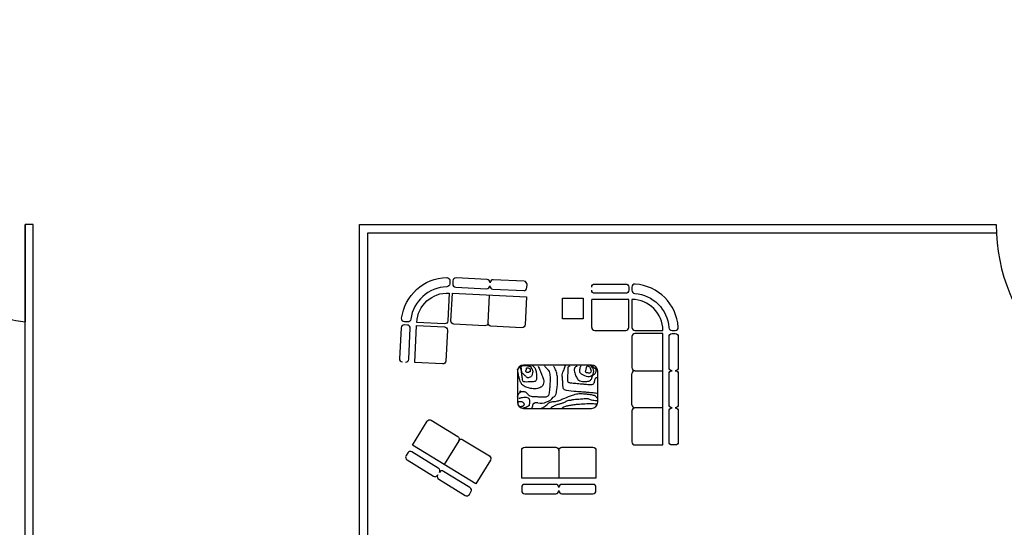
# Model space of a CAD drawing. Units: inches. Extents: x -2263 to 331, y 907 to 1647.
# Drawn here: x -1118 to -1106, y 1191 to 1197 of the extents above; entities that cross this region are included whole.
import ezdxf

# ---------------------------------------------------------------- set-up
doc = ezdxf.new("R2010")
doc.units = ezdxf.units.IN
doc.header["$MEASUREMENT"] = 0
doc.layers.add('FUR', color=1, linetype='Continuous')
doc.styles.get("Standard").update_dxf_attribs({"font": 'arial.ttf'})
doc.dimstyles.get("Standard").update_dxf_attribs({"dimtxt": 0.18, "dimasz": 0.18, "dimexe": 0.18, "dimexo": 0.0625, "dimgap": 0.09, "dimtad": 0, "dimtih": 1, "dimtoh": 1, "dimdec": 4, "dimzin": 0, "dimdsep": 46, "dimtxsty": 'Standard', "dimcen": 0.09, "dimclrt": 1, "dimadec": 0, "dimazin": 0, "dimtfac": 1, "dimtdec": 4, "dimtofl": 0, "dimtmove": 0, "dimatfit": 3, "dimfxl": 1, "dimtolj": 1, "dimtzin": 0, "dimarcsym": 0})

# ---------------------------------------------------------------- blocks, each defined once
blk = doc.blocks.new('*D1293')
at = {"color": 0, "lineweight": -2, "transparency": 16777216}
for p, q in [((-1117.178, 1197.5), (-1119.82, 1197.5)), ((-1119.64, 1197.32), (-1119.64, 1196.182)), ((-1119.64, 1194.68), (-1119.64, 1195.818)), ((-1119.937, 1194.5), (-1119.46, 1194.5))]:
    blk.add_line(p, q, dxfattribs=at)
at = {"color": 0, "lineweight": 30, "transparency": 16777216}
for points in [[(-1119.67, 1197.32), (-1119.61, 1197.32), (-1119.64, 1197.5)], [(-1119.67, 1194.68), (-1119.61, 1194.68), (-1119.64, 1194.5)]]:
    blk.add_solid(points, dxfattribs=at)
at = {"layer": 'Defpoints', "color": 0, "lineweight": 30, "transparency": 16777216}
for p in [(-1117.116, 1197.5), (-1120, 1194.5), (-1119.64, 1194.5)]:
    blk.add_point(p, dxfattribs=at)
at = {"color": 1, "transparency": 16777216, "insert": (-1119.64, 1196), "char_height": 0.18, "attachment_point": 5}
blk.add_mtext('\\A1;3.0000', dxfattribs=at)

msp = doc.modelspace()

# ---------------------------------------------------------------- linework, layer by layer
for p, q in [((-1118.1, 1186.5), (-1118.1, 1194.5)), ((-1118.1, 1193.31071), (-1118.1, 1194.5)), ((-1118.1, 1194.5), (-1118.1, 1193.31071)), ((-1118, 1194.5), (-1118.1, 1194.5)), ((-1118, 1186.5), (-1118, 1194.5)), ((-1114, 1194.5), (-1106.2, 1194.5)), ((-1114, 1186.5), (-1114, 1194.5)), ((-1113.9, 1194.4), (-1106.2, 1194.4)), ((-1113.9, 1190.19349), (-1113.9, 1194.4))]:
    msp.add_line(p, q)
for centre, radius, end in [((-1118, 1194.5), 1.19349, 265.193661), ((-1104, 1194.5), 2.2, 357.271552)]:
    msp.add_arc(centre, radius, 180, end)
at = {"layer": 'FUR'}
for p, q in [((-1112.42664, 1193.29675), (-1112.40948, 1193.63753)), ((-1111.15634, 1193.24214), (-1111.15634, 1193.58336)), ((-1110.66347, 1192.29433), (-1110.66347, 1192.67345)), ((-1112.78556, 1191.85356), (-1112.96379, 1191.56259)), ((-1111.55871, 1191.73511), (-1111.55871, 1191.3939))]:
    msp.add_line(p, q, dxfattribs=at)
for points in [[(-1113.37206, 1193.34142, -0.39183669), (-1113.41157, 1193.30837), (-1113.44954, 1193.31028, -0.43531077), (-1113.48526, 1193.35276, -0.37292968), (-1112.93283, 1193.85223, -0.43531077), (-1112.89417, 1193.81242), (-1112.89608, 1193.77445, -0.39183669), (-1112.93293, 1193.73845, 0.36979491)], [(-1112.36209, 1193.82495, 0.41421356), (-1112.40186, 1193.78899, 0.41421356), (-1112.43782, 1193.82876), (-1112.81646, 1193.84782, 0.41421356), (-1112.85623, 1193.81186), (-1112.85814, 1193.774, 0.41421356), (-1112.82218, 1193.73423), (-1112.44353, 1193.71517, 0.41421356), (-1112.40376, 1193.75112, 0.41421356), (-1112.36781, 1193.71135), (-1111.98916, 1193.69229, 0.41421356), (-1111.94939, 1193.72825), (-1111.94748, 1193.76611, 0.41421356), (-1111.98344, 1193.80588)], [(-1110.20987, 1193.23923, 0.39183669), (-1110.17207, 1193.20423), (-1110.13405, 1193.20423, 0.43531077), (-1110.09623, 1193.24485, 0.37292968), (-1110.62285, 1193.77147, 0.43531077), (-1110.66347, 1193.73365), (-1110.66347, 1193.69564, 0.39183669), (-1110.62847, 1193.65783, -0.36979491)], [(-1112.95865, 1193.28557), (-1113.29943, 1193.30273, -0.41421356), (-1112.90172, 1193.66231), (-1112.91888, 1193.32153, -0.41421356)], [(-1112.88102, 1193.31962), (-1112.86386, 1193.66041), (-1111.95511, 1193.61465), (-1111.97226, 1193.27387, -0.41421356), (-1112.01203, 1193.23791), (-1112.39068, 1193.25698, -0.41421356), (-1112.42664, 1193.29675, -0.41421356), (-1112.46641, 1193.26079), (-1112.84506, 1193.27985, -0.41421356)], [(-1110.62556, 1193.20423), (-1110.28434, 1193.20423, 0.41421356), (-1110.66347, 1193.58336), (-1110.66347, 1193.24214, 0.41421356)], [(-1113.32421, 1192.81049), (-1113.30134, 1193.26486), (-1112.96056, 1193.24771, -0.41421356), (-1112.9246, 1193.20794), (-1112.94366, 1192.82929, -0.41421356), (-1112.98343, 1192.79333), (-1113.32421, 1192.81049)], [(-1110.17061, 1192.25642, -0.41421356), (-1110.20852, 1192.29433), (-1110.20852, 1192.67345, -0.41421356), (-1110.17061, 1192.71137, -0.41421356), (-1110.20852, 1192.74928), (-1110.20852, 1193.12841, -0.41421356), (-1110.17061, 1193.16632), (-1110.13269, 1193.16632, -0.41421356), (-1110.09478, 1193.12841), (-1110.09478, 1192.74928, -0.41421356), (-1110.13269, 1192.71137, -0.41421356), (-1110.09478, 1192.67345), (-1110.09478, 1192.29433, -0.41421356), (-1110.13269, 1192.25642, -0.41421356), (-1110.09478, 1192.2185), (-1110.09478, 1191.83938, -0.41421356), (-1110.13269, 1191.80146), (-1110.17061, 1191.80146, -0.41421356), (-1110.20852, 1191.83938), (-1110.20852, 1192.2185, -0.41421356)], [(-1111.99156, 1192.24834), (-1111.15749, 1192.24834, 0.41421356), (-1111.08166, 1192.32417), (-1111.08166, 1192.7033, 0.41421356), (-1111.15749, 1192.77912), (-1111.99156, 1192.77912, 0.41421356), (-1112.06739, 1192.7033), (-1112.06739, 1192.32417, 0.41421356)], [(-1111.94157, 1192.7711, -0.00064311), (-1111.92933, 1192.76923, -0.00180773), (-1111.92498, 1192.76855, -0.01279842), (-1111.91151, 1192.76602, -0.03832102), (-1111.90711, 1192.76472, -0.16805023), (-1111.90453, 1192.76256, -0.02066881), (-1111.8918, 1192.73921, -0.01575126), (-1111.88363, 1192.72124, -0.02311227), (-1111.87904, 1192.70859, -0.10813856), (-1111.87806, 1192.69744, -0.04128749), (-1111.88414, 1192.66904, -0.1036116), (-1111.90133, 1192.63757, -0.16327959), (-1111.92115, 1192.62567, -0.09417139), (-1111.94164, 1192.62507, -0.15348705), (-1111.95306, 1192.63077, -0.00804128), (-1111.96478, 1192.64247, 0.00681784), (-1111.97858, 1192.65629, 0.00852157), (-1111.99793, 1192.67452, -0.01852966), (-1112.00666, 1192.68308, -0.109489), (-1112.01119, 1192.69065, -0.048554), (-1112.01559, 1192.70987, -0.04157157), (-1112.01618, 1192.72314, 0.0503042), (-1112.01687, 1192.7341, 0.05113336), (-1112.01874, 1192.74102, -0.04964025), (-1112.02069, 1192.74814, -0.08365499), (-1112.02071, 1192.75519, -0.06810322), (-1112.01814, 1192.76344, -0.11526828), (-1112.0131, 1192.76985, -0.10896136), (-1112.00538, 1192.77365, -0.07020717), (-1111.98736, 1192.77546, -0.02751975)], [(-1111.21924, 1192.75834, 0.01372885), (-1111.22228, 1192.74958, 0.00788256), (-1111.2269, 1192.7341, 0.00970754), (-1111.23272, 1192.71179, 0.02296963), (-1111.23456, 1192.70221, 0.30232007), (-1111.23164, 1192.69608, 0.07751478), (-1111.20903, 1192.6869, 0.14695753), (-1111.16908, 1192.68934, 0.37165538), (-1111.16054, 1192.70476, 0.00991873), (-1111.16352, 1192.71779, 0.01724692), (-1111.16564, 1192.72517, 0.00195578), (-1111.16845, 1192.7337, 0.00562474), (-1111.16947, 1192.73665, 0.04376418), (-1111.17009, 1192.738, 0.0073569), (-1111.17457, 1192.74558, 0.18813805), (-1111.20245, 1192.76678, 0.39018822)], [(-1112.05388, 1192.32972, -0.13143848), (-1112.04595, 1192.33363, -0.06505373), (-1112.02835, 1192.33482, -0.02251796), (-1112.01728, 1192.33362, -0.04415103), (-1112.01176, 1192.33227, -0.07871822), (-1112.00118, 1192.32668, -0.06796571), (-1111.99134, 1192.31696, -0.03419439), (-1111.98842, 1192.31257, -0.03584329), (-1111.98624, 1192.30803, -0.12392058), (-1111.98477, 1192.29679, -0.12546913), (-1111.98879, 1192.28634, -0.04232092), (-1111.99438, 1192.27972, -0.06298657), (-1111.999, 1192.27614, -0.01752457), (-1112.00421, 1192.2733, -0.03941812), (-1112.00666, 1192.27231, -0.07052338), (-1112.01431, 1192.27103, 0.06128212), (-1112.02197, 1192.26976, 0.01706826), (-1112.02388, 1192.26912, -0.01204596), (-1112.0258, 1192.26848, -0.07452106), (-1112.02897, 1192.26801, -0.05280219), (-1112.03346, 1192.26848), (-1112.03346, 1192.26848, -0.05912364), (-1112.0456, 1192.27997, -0.0737093), (-1112.0526, 1192.29145, -0.03240673), (-1112.05774, 1192.30616, -0.06070895), (-1112.05898, 1192.31441, -0.08782267), (-1112.05753, 1192.32421, -0.13298739)], [(-1112.39761, 1191.61591), (-1112.57584, 1191.32495), (-1113.35174, 1191.80024), (-1113.17351, 1192.0912, -0.41421356), (-1113.12138, 1192.10373), (-1112.79808, 1191.90569, -0.41421356), (-1112.78556, 1191.85356, -0.41421356), (-1112.73342, 1191.86608), (-1112.41013, 1191.66804, -0.41421356)], [(-1113.09514, 1191.42075, 0.41421356), (-1113.04301, 1191.43328, 0.41421356), (-1113.03048, 1191.38115), (-1112.70719, 1191.18311, 0.41421356), (-1112.65506, 1191.19563), (-1112.63525, 1191.22796, 0.41421356), (-1112.64778, 1191.28009), (-1112.97107, 1191.47813, 0.41421356), (-1113.0232, 1191.46561, 0.41421356), (-1113.03573, 1191.51774), (-1113.35902, 1191.71578, 0.41421356), (-1113.41115, 1191.70325), (-1113.43096, 1191.67092, 0.41421356), (-1113.41843, 1191.61879)], [(-1111.10376, 1191.73511), (-1111.10376, 1191.3939), (-1112.01366, 1191.3939), (-1112.01366, 1191.73511, -0.41421356), (-1111.97575, 1191.77303), (-1111.59662, 1191.77303, -0.41421356), (-1111.55871, 1191.73511, -0.41421356), (-1111.52079, 1191.77303), (-1111.14167, 1191.77303, -0.41421356)], [(-1111.59662, 1191.20434, 0.41421356), (-1111.55871, 1191.24225, 0.41421356), (-1111.52079, 1191.20434), (-1111.14167, 1191.20434, 0.41421356), (-1111.10376, 1191.24225), (-1111.10376, 1191.28016, 0.41421356), (-1111.14167, 1191.31807), (-1111.52079, 1191.31807, 0.41421356), (-1111.55871, 1191.28016, 0.41421356), (-1111.59662, 1191.31807), (-1111.97575, 1191.31807, 0.41421356), (-1112.01366, 1191.28016), (-1112.01366, 1191.24225, 0.41421356), (-1111.97575, 1191.20434)]]:
    msp.add_lwpolyline(points, format="xyb", close=True, dxfattribs=at)
for points in [[(-1111.15634, 1193.73501, -0.41421356), (-1111.11842, 1193.77292), (-1110.7393, 1193.77292, -0.41421356), (-1110.70138, 1193.73501), (-1110.70138, 1193.6971, -0.41421356), (-1110.7393, 1193.65918), (-1111.11842, 1193.65918, -0.41421356), (-1111.15634, 1193.6971)], [(-1111.15634, 1193.24214, 0.41421356), (-1111.11842, 1193.20423), (-1110.7393, 1193.20423, 0.41421356), (-1110.70138, 1193.24214), (-1110.70138, 1193.58336), (-1111.15634, 1193.58336)], [(-1113.4378, 1192.81621, 0.00002865), (-1113.43781, 1192.81621, 0.41421356), (-1113.39804, 1192.85216), (-1113.37897, 1193.23081, 0.41421356), (-1113.41493, 1193.27058), (-1113.4528, 1193.27249, 0.41421356), (-1113.49257, 1193.23653), (-1113.51163, 1192.85788, 0.41421356), (-1113.47567, 1192.81811, 0.00002615), (-1113.47568, 1192.81811, 0.00002615)], [(-1110.28434, 1192.25642), (-1110.62556, 1192.25642, 0.41421356), (-1110.66347, 1192.2185), (-1110.66347, 1191.83938, 0.41421356), (-1110.62556, 1191.80146), (-1110.28434, 1191.80146), (-1110.28434, 1193.16632), (-1110.62556, 1193.16632, 0.41421356), (-1110.66347, 1193.12841), (-1110.66347, 1192.74928, 0.41421356), (-1110.62556, 1192.71137), (-1110.28434, 1192.71137)], [(-1111.73483, 1192.7711, -0.00022472), (-1111.72483, 1192.75958, -0.00033995), (-1111.71823, 1192.75196, -0.00031823), (-1111.69674, 1192.72707, -0.0006558), (-1111.68633, 1192.71497, -0.12669158), (-1111.67239, 1192.68662, -0.05629996), (-1111.66591, 1192.61674, -0.00333279), (-1111.66708, 1192.57281, -0.00448856), (-1111.66846, 1192.5402, -0.00501212), (-1111.66998, 1192.51554, -0.00263926), (-1111.67357, 1192.46876, -0.06889697), (-1111.68696, 1192.40873, -0.20791544), (-1111.70164, 1192.3935, -0.05978007), (-1111.71842, 1192.38878, -0.04312302), (-1111.74248, 1192.38712, -0.00144768), (-1111.77169, 1192.38772, -0.0016472), (-1111.79736, 1192.3884, -0.00389349), (-1111.84646, 1192.39024, -0.00543672), (-1111.88159, 1192.39222, -0.06370465), (-1111.90963, 1192.39774, -0.11166382), (-1111.9237, 1192.40626, -0.02756939), (-1111.93501, 1192.41842, 0.01978926), (-1111.9505, 1192.4356, 0.00308732), (-1111.95933, 1192.44453, 0.02064197), (-1111.96071, 1192.4458, 0.11098671), (-1111.9628, 1192.44689, 0.01476702), (-1111.97986, 1192.4509, 0.06868446), (-1112.00531, 1192.45254, -0.09745778), (-1112.02325, 1192.45473, -0.1071927), (-1112.0263, 1192.45652, 0.09667794), (-1112.02963, 1192.45856, 0.83737111), (-1112.03442, 1192.45046, -0.64528959), (-1112.03728, 1192.4407, -0.11046136), (-1112.03988, 1192.44091, 0.23957027), (-1112.04111, 1192.4407, 0.13407803), (-1112.04394, 1192.43709, -0.09542459), (-1112.04749, 1192.43177, -0.00338579), (-1112.04813, 1192.43113, 0.00633045), (-1112.04877, 1192.43049, 0.05039806), (-1112.05414, 1192.42375, 0.03416879), (-1112.06026, 1192.41263, 0.03929366), (-1112.06261, 1192.4063, -0.03247777), (-1112.06536, 1192.3986, -0.03324448), (-1112.06646, 1192.39646, -0.01591602), (-1112.06919, 1192.39222)], [(-1111.81267, 1192.76472, -0.01022465), (-1111.79001, 1192.7166, -0.01444914), (-1111.77566, 1192.6818, -0.00522589), (-1111.75599, 1192.62817, -0.01113827), (-1111.74759, 1192.60271, -0.08967199), (-1111.74425, 1192.57448, -0.07260321), (-1111.75142, 1192.5402, -0.17325071), (-1111.77859, 1192.50756, -0.12171312), (-1111.83565, 1192.49045, -0.02613941), (-1111.87523, 1192.49058, -0.0350175), (-1111.90456, 1192.49428, -0.03154493), (-1111.95858, 1192.50857, -0.06055398), (-1111.98496, 1192.52107, -0.044578), (-1112.00502, 1192.5364, -0.06819099), (-1112.01559, 1192.54913, -0.03398693), (-1112.0278, 1192.57209, -0.03247037), (-1112.03728, 1192.59761, -0.00788701), (-1112.04931, 1192.64021, -0.01710103), (-1112.05388, 1192.66011, -0.00277753), (-1112.05499, 1192.66608, -0.00075093), (-1112.05898, 1192.68818, -0.01406362), (-1112.06141, 1192.70439, -0.00885687), (-1112.06408, 1192.73028)], [(-1111.88925, 1192.77875, -0.05339624), (-1111.86095, 1192.75519, -0.09595715), (-1111.84968, 1192.73793, -0.04325915), (-1111.83501, 1192.69061, -0.05237976), (-1111.83054, 1192.64991, -0.02144238), (-1111.83173, 1192.61868, -0.04146728), (-1111.83437, 1192.60271, -0.06523294), (-1111.84135, 1192.58508, -0.160698), (-1111.84713, 1192.57975, -0.08050964), (-1111.85233, 1192.57833, -0.00992202), (-1111.89563, 1192.57464, -0.01971235), (-1111.97583, 1192.57258, -0.11977789), (-1111.98879, 1192.57592, -0.13573989), (-1111.99856, 1192.58521, -0.10602343), (-1112.0041, 1192.60143, -0.00220635), (-1112.00696, 1192.62646, 0.00177499), (-1112.01048, 1192.65756, 0.00054415), (-1112.0145, 1192.69158, 0.00094628), (-1112.01687, 1192.71114, 0.13656455), (-1112.02386, 1192.72799, -0.11091699), (-1112.03346, 1192.74814, -0.09745113), (-1112.0337, 1192.75646, -0.05301196), (-1112.02963, 1192.7711)], [(-1111.94997, 1192.74765, -0.04306131), (-1111.93482, 1192.74523, -0.04561798), (-1111.92114, 1192.74045, -0.00906399), (-1111.91475, 1192.7374, -0.06584628), (-1111.91394, 1192.73685, -0.14242669), (-1111.91157, 1192.73309, -0.06971457), (-1111.91033, 1192.72424), (-1111.91033, 1192.71524), (-1111.91033, 1192.69903, -0.32285649), (-1111.91046, 1192.69886, -0.01124152), (-1111.91574, 1192.69723, -0.02092434), (-1111.92022, 1192.69616, 0.03417327), (-1111.92294, 1192.69543, 0.20767668), (-1111.92462, 1192.6939, -0.1646719), (-1111.92655, 1192.69183, -0.08288223), (-1111.92908, 1192.69096, -0.02646718), (-1111.93736, 1192.69003, -0.04248785), (-1111.95053, 1192.69037, -0.17026086), (-1111.95357, 1192.69183, -0.00000406), (-1111.95627, 1192.69453, 0.00000177), (-1111.95897, 1192.69723, 0.00000201), (-1111.96168, 1192.69993, -0.00000762), (-1111.96438, 1192.70264, -0.19896323), (-1111.96497, 1192.70407, -0.0747336), (-1111.96438, 1192.70804, -0.09821475), (-1111.96137, 1192.71362, 0.07574151), (-1111.95717, 1192.72064, 0.01643187), (-1111.95388, 1192.72953, 0.08064228), (-1111.95357, 1192.73145), (-1111.95357, 1192.73505), (-1111.95357, 1192.74045)], [(-1111.09417, 1192.43304, 0.00267064), (-1111.1518, 1192.43958, 0.00418769), (-1111.18861, 1192.44325, 0.0000682), (-1111.23925, 1192.44786, 0.00062621), (-1111.24476, 1192.44835, 0.00807891), (-1111.26777, 1192.45001, -0.00239024), (-1111.34558, 1192.45473, -0.02313837), (-1111.46685, 1192.46833, -0.11538236), (-1111.4898, 1192.47769, -0.11898415), (-1111.5008, 1192.49033, -0.09906392), (-1111.50639, 1192.50959, -0.00510224), (-1111.50928, 1192.54832, 0.00411749), (-1111.51277, 1192.59633, 0.00139516), (-1111.51496, 1192.62256, -0.00185889), (-1111.5166, 1192.64226, -0.06028048), (-1111.51513, 1192.67744, -0.07412003), (-1111.50639, 1192.70476, -0.06526159), (-1111.49975, 1192.71472, 0.08444121), (-1111.4949, 1192.72262, 0.04032897), (-1111.48943, 1192.74026, -0.0278253), (-1111.48214, 1192.766, -0.01226373), (-1111.48065, 1192.76998, -0.0055023), (-1111.47703, 1192.77875)], [(-1111.42471, 1192.76727, 0.06074839), (-1111.44437, 1192.7555, 0.20887541), (-1111.44768, 1192.74941, 0.02055285), (-1111.44892, 1192.72194, -0.01284653), (-1111.45023, 1192.67797, -0.00461488), (-1111.45237, 1192.64495, 0.00565903), (-1111.45406, 1192.61802, 0.09540711), (-1111.44809, 1192.57535, 0.28816278), (-1111.43619, 1192.56571, 0.00420896), (-1111.41812, 1192.5637, 0.00110855), (-1111.34941, 1192.55679, 0.00002454), (-1111.28117, 1192.55007, 0.00017443), (-1111.27156, 1192.54913, 0.00543141), (-1111.25121, 1192.54737, 0.0017325), (-1111.18734, 1192.54275, 0.03104197), (-1111.15624, 1192.54255, 0.06409262), (-1111.14139, 1192.5453, 0.14351677), (-1111.13388, 1192.5504, 0.06553669), (-1111.12353, 1192.56699, 0.12523621), (-1111.11928, 1192.59055, -0.16976278), (-1111.11459, 1192.60781, -0.00683791), (-1111.10938, 1192.61519, -0.00742759), (-1111.10438, 1192.62184, -0.01253257), (-1111.10147, 1192.62542, -0.00806279), (-1111.09673, 1192.63077)], [(-1111.33537, 1192.76344, 0.09188716), (-1111.35452, 1192.75793, 0.1503849), (-1111.36345, 1192.74941, 0.10360699), (-1111.37081, 1192.72595, 0.08778013), (-1111.36856, 1192.69711, 0.0225603), (-1111.36018, 1192.66983, 0.02265577), (-1111.34941, 1192.64353, 0.02907672), (-1111.33825, 1192.62271, 0.03007621), (-1111.32517, 1192.60399, 0.15485806), (-1111.30008, 1192.58707, 0.07385093), (-1111.23838, 1192.57847, 0.05905672), (-1111.19261, 1192.58431, 0.11854819), (-1111.17202, 1192.59506, 0.15243781), (-1111.15349, 1192.62519, -0.13373797), (-1111.13374, 1192.66011, -0.04062124), (-1111.12354, 1192.66886, 0.04586345), (-1111.11459, 1192.6767, 0.15651008), (-1111.09953, 1192.70794, 0.22489447), (-1111.10694, 1192.73155, 0.10169249), (-1111.11838, 1192.73976, -0.12581955), (-1111.12735, 1192.74686, -0.0471946), (-1111.13222, 1192.75467, 0.09482647), (-1111.13501, 1192.75834, 0.03208024), (-1111.13958, 1192.76193, 0.00979888), (-1111.15543, 1192.77237, 0.01399489), (-1111.15962, 1192.77486, 0.0082423), (-1111.16692, 1192.77875)], [(-1111.28688, 1192.77237, 0.05486477), (-1111.29795, 1192.75354, 0.06320526), (-1111.30347, 1192.73538, 0.05583586), (-1111.30514, 1192.70631, 0.0877489), (-1111.30092, 1192.68818, 0.12890466), (-1111.29378, 1192.67899, 0.03985548), (-1111.26263, 1192.65884, 0.13519275), (-1111.18389, 1192.64075, 0.2463519), (-1111.14395, 1192.66394, 0.1279556), (-1111.13202, 1192.70154, 0.14053819), (-1111.14012, 1192.73665, 0.02765719), (-1111.15326, 1192.75756, 0.05290561), (-1111.16181, 1192.76727, 0.05070428), (-1111.16956, 1192.77306, 0.03845147), (-1111.18095, 1192.77875)], [(-1112.04877, 1192.37309, -0.00846818), (-1112.04068, 1192.37567, -0.01488288), (-1112.03601, 1192.37692, -0.00520138), (-1112.03185, 1192.37785, -0.00158344), (-1112.01814, 1192.38074, -0.06295741), (-1111.96097, 1192.38526, -0.14171252), (-1111.93646, 1192.37692, -0.05473457), (-1111.92679, 1192.36844, -0.08719273), (-1111.92243, 1192.36161, -0.01809917), (-1111.91958, 1192.35401, -0.03669603), (-1111.9186, 1192.35013, -0.02818514), (-1111.91709, 1192.33752, -0.04589736), (-1111.91732, 1192.32972, -0.00169592), (-1111.91796, 1192.32461, 0.00057714), (-1111.9186, 1192.31951, 0.00572492), (-1111.92097, 1192.2984, -0.01001407), (-1111.92243, 1192.28634, -0.10038328), (-1111.92391, 1192.28216, -0.14023537), (-1111.92626, 1192.27996, -0.07577422), (-1111.92817, 1192.27933, 0.09228898), (-1111.93008, 1192.27869, 0.01727698), (-1111.93646, 1192.27486, -0.01100379), (-1111.94285, 1192.27103, -0.00282678), (-1111.95104, 1192.26642, -0.00712916), (-1111.95433, 1192.26466, -0.02451549), (-1111.96063, 1192.26177, -0.0248773), (-1111.96709, 1192.25955, -0.00501713), (-1111.97858, 1192.25636, 0.00080512), (-1111.99007, 1192.25318, 0.00143524), (-1111.99243, 1192.25251, 0.00051535), (-1111.999, 1192.25062)], [(-1111.8165, 1192.31568, 0.06844602), (-1111.83394, 1192.31856, 0.08243561), (-1111.84851, 1192.31655, 0.00345394), (-1111.85537, 1192.31436, 0.02408816), (-1111.85634, 1192.31399, 0.01769528), (-1111.85847, 1192.31296, 0.0052443), (-1111.86552, 1192.30918, 0.04417524), (-1111.87026, 1192.30599, 0.02877213), (-1111.87674, 1192.30009)], [(-1111.77184, 1192.2519, 0.01114508), (-1111.75173, 1192.26179, 0.01840119), (-1111.73993, 1192.26848, 0.05571088), (-1111.69514, 1192.30355, -0.08586055), (-1111.66463, 1192.32461, -0.12521662), (-1111.62239, 1192.33247, 0.10954935), (-1111.57402, 1192.33992, 0.0030893), (-1111.53418, 1192.35571, -0.00262181), (-1111.48724, 1192.37436, -0.00250059), (-1111.39176, 1192.41118, -0.00748487), (-1111.35962, 1192.42284, -0.06796588), (-1111.32597, 1192.42957, -0.03333625), (-1111.25625, 1192.42922, -0.01063452), (-1111.22015, 1192.42585, -0.00915276), (-1111.1784, 1192.42029, -0.02231836), (-1111.12389, 1192.4095, -0.13712832), (-1111.11587, 1192.40498, -0.00000131), (-1111.10885, 1192.39796, 0.00000078), (-1111.10183, 1192.39095), (-1111.09545, 1192.38457, 0.14144117), (-1111.09268, 1192.38304, -0.06700927), (-1111.08652, 1192.38074, -0.03814893), (-1111.08445, 1192.37943, -0.02361282), (-1111.08141, 1192.37692)], [(-1111.08652, 1192.34247, -0.02545092), (-1111.12856, 1192.34482, -0.03586218), (-1111.15798, 1192.35013, -0.0441656), (-1111.20096, 1192.36525, 0.12789283), (-1111.21669, 1192.36799, 0.00058171), (-1111.23455, 1192.36649, 0.00018095), (-1111.29198, 1192.36161, 0.00005935), (-1111.37458, 1192.35454, 0.00072741), (-1111.38132, 1192.35395, 0.03677094), (-1111.38998, 1192.35254, -0.01740684), (-1111.40812, 1192.34885, -0.04776284), (-1111.42566, 1192.34761, 0.05830392), (-1111.44002, 1192.3463, 0.08432977), (-1111.46328, 1192.33712, -0.04815724), (-1111.50256, 1192.31823, -0.00352915), (-1111.53639, 1192.30608, -0.00899419), (-1111.54978, 1192.30165, -0.0190172), (-1111.55618, 1192.29992, 0.00640655), (-1111.5753, 1192.29527, 0.06231233), (-1111.61407, 1192.27998, 0.04988554), (-1111.65698, 1192.25062)], [(-1111.52425, 1192.24807, -0.0240696), (-1111.50545, 1192.26291, -0.06372958), (-1111.49745, 1192.26721, -0.0248381), (-1111.45219, 1192.282, -0.02971021), (-1111.41322, 1192.29017, -0.00757024), (-1111.35454, 1192.29797, -0.00895763), (-1111.30475, 1192.30293, -0.008747), (-1111.26669, 1192.30536, -0.00334025), (-1111.16692, 1192.3093, -0.02543333), (-1111.14588, 1192.30893, -0.010056), (-1111.0929, 1192.3042)]]:
    msp.add_lwpolyline(points, format="xyb", dxfattribs=at)
msp.add_lwpolyline([(-1111.5151, 1193.34539), (-1111.5151, 1193.60113), (-1111.25965, 1193.60113), (-1111.25965, 1193.34539)], close=True, dxfattribs=at)
msp.add_lwpolyline([(-1111.95357, 1192.74045), (-1111.94997, 1192.74765)], dxfattribs=at)
for centre, radius, start, end in [((-1111.81334, 1192.60332), 0.24881, 37.579942, 40.828644), ((-1111.66248, 1192.71942), 0.05845, 30.874462, 37.579942), ((-1111.77299, 1192.65334), 0.18721, 20.862344, 30.874462), ((-1112.06773, 1192.54101), 0.50263, 14.756941, 20.862344), ((-1110.62556, 1192.67345), 0.03791, 90, 180), ((-1112.61472, 1192.61325), 1.04097, 352.376084, 359.622899), ((-1111.81353, 1192.60797), 0.23976, 359.622899, 14.756941), ((-1111.93133, 1192.52177), 0.35148, 341.371264, 352.376084), ((-1111.78087, 1192.4667), 0.15517, 256.72418, 297.763061), ((-1111.73502, 1192.45119), 0.12462, 282.244218, 328.377882), ((-1111.68368, 1192.48846), 0.11633, 298.095171, 317.247773), ((-1111.90094, 1192.28962), 0.04157, 272.045846, 284.030546), ((-1111.89145, 1192.25164), 0.00243, 284.030546, 335.235486), ((-1111.92856, 1192.26876), 0.0433, 335.235486, 352.672258), ((-1111.71455, 1192.24124), 0.17248, 163.961149, 172.672258), ((-1111.68527, 1192.23282), 0.20294, 160.642121, 163.961149), ((-1110.62556, 1192.29433), 0.03791, 180, 270)]:
    msp.add_arc(centre, radius, start, end, dxfattribs=at)

# ---------------------------------------------------------------- dimensions: what is measured, and where the dimension line sits
dim = msp.add_linear_dim(base=(-1119.64003, 1194.5), p1=(-1117.11554, 1197.5), p2=(-1120, 1194.5), angle=90, dimstyle='Standard')
dim.commit()
dim.dimension.update_dxf_attribs({"geometry": '*D1293', "text_midpoint": (-1119.64003, 1196)})

doc.saveas('drawing.dxf')
